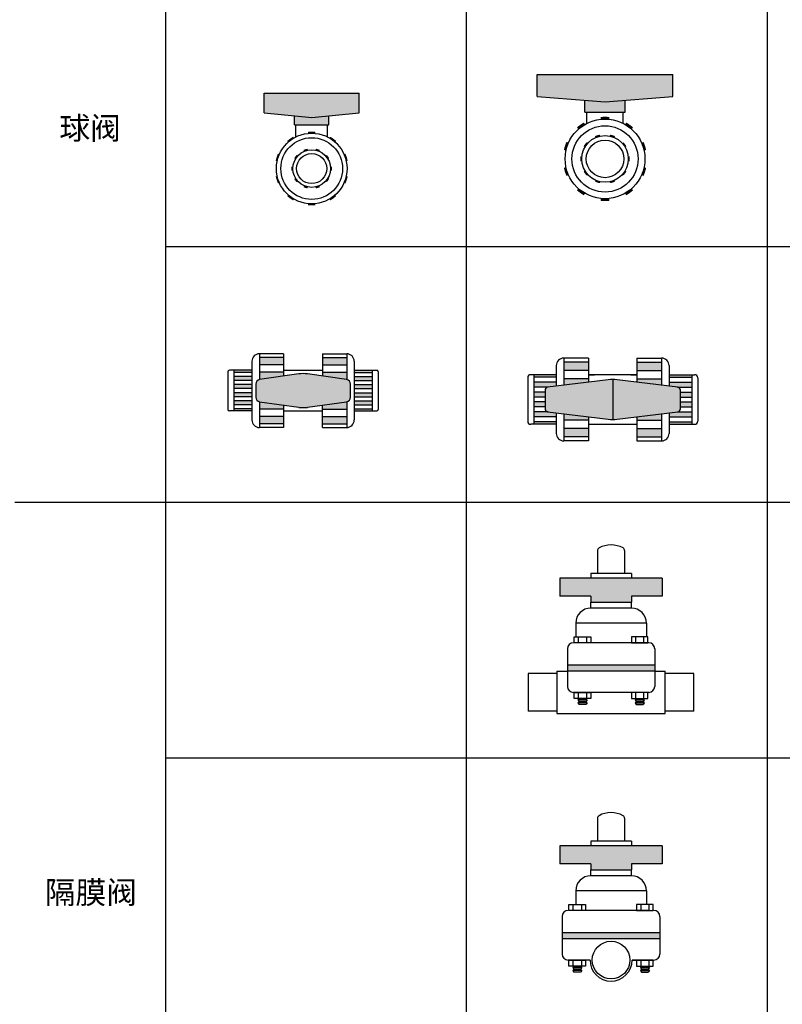
# Model space of a CAD drawing. Units: millimetres. Extents: x 120 to 10540, y -2444 to 2538.
# Drawn here: x 6644 to 7151, y 623 to 1277 of the extents above; entities that cross this region are included whole.
import ezdxf

# ---------------------------------------------------------------- set-up
doc = ezdxf.new("R2010")
doc.units = ezdxf.units.MM
doc.styles.get("Standard").update_dxf_attribs({"font": 'txt', "bigfont": 'gbcbig.shx'})

msp = doc.modelspace()

# ---------------------------------------------------------------- hatches: boundary and pattern name
h = msp.add_hatch(color=20)
h.paths.add_polyline_path([(7078.23, 1240.72), (6988.23, 1240.72), (6988.23, 1226.22), (7033.23, 1222.72), (7078.23, 1226.22)])
h.paths.add_polyline_path([(7046.73, 1223.77), (7033.23, 1222.72), (7019.73, 1223.77), (7019.73, 1215.72), (7046.73, 1215.72)])
h = msp.add_hatch(color=20)
h.paths.add_polyline_path([(6869.75, 1228.31), (6806.75, 1228.31), (6806.75, 1215.31), (6838.25, 1212.31), (6869.75, 1215.31)])
h.paths.add_polyline_path([(6849.65, 1213.39), (6838.25, 1212.31), (6826.85, 1213.39), (6826.85, 1207.31), (6849.65, 1207.31)])
for color, points in [(256, [(7036.03, 1212.58, 0.050126), (7030.43, 1212.58), (7030.43, 1211.08, -0.052978), (7036.03, 1211.08)]), (256, [(7019.12, 1208.91, 0.050126), (7014.59, 1205.62), (7015.48, 1204.4, -0.052978), (7020.01, 1207.69)]), (256, [(7051.87, 1205.62, 0.050126), (7047.34, 1208.91), (7046.45, 1207.69, -0.052978), (7050.98, 1204.4)]), (256, [(6825.9, 1199.47, 0.050126), (6821.94, 1196.59), (6822.53, 1195.78, -0.05227), (6826.5, 1198.66)]), (256, [(6840.7, 1202.69, 0.050126), (6835.8, 1202.69), (6835.8, 1201.68, -0.05227), (6840.7, 1201.68)]), (256, [(6854.56, 1196.59, 0.050126), (6850.6, 1199.47), (6850.01, 1198.66, -0.05227), (6853.97, 1195.78)]), (256, [(7028.44, 1199.47, -0.02667), (7030.04, 1199.89), (7029.73, 1200.85, 0.025047), (7028.13, 1200.42, 0.025047), (7026.59, 1199.83), (7026.9, 1198.87, -0.02667)]), (256, [(7038.02, 1199.47, -0.02667), (7039.56, 1198.87), (7039.87, 1199.83, 0.025047), (7038.33, 1200.42, 0.025047), (7036.73, 1200.85), (7036.42, 1199.89, -0.02667)]), (256, [(6834.39, 1190.2, -0.027059), (6835.69, 1190.54), (6835.38, 1191.5, 0.025047), (6834.08, 1191.15, 0.025047), (6832.82, 1190.67), (6833.13, 1189.71, -0.027059)]), (256, [(6842.11, 1190.2, -0.027059), (6843.38, 1189.71), (6843.69, 1190.67, 0.025047), (6842.42, 1191.15, 0.025047), (6841.12, 1191.5), (6840.81, 1190.54, -0.027059)]), (256, [(7007.6, 1196, 0.050126), (7005.87, 1190.67), (7007.3, 1190.2, -0.052978), (7009.03, 1195.53)]), (256, [(7020.69, 1193.84, -0.02667), (7021.73, 1195.12), (7020.92, 1195.71, 0.025047), (7019.88, 1194.42, 0.025047), (7018.98, 1193.04), (7019.79, 1192.45, -0.02667)]), (256, [(7045.77, 1193.84, -0.02667), (7046.67, 1192.45), (7047.48, 1193.04, 0.025047), (7046.58, 1194.42, 0.025047), (7045.54, 1195.71), (7044.73, 1195.12, -0.02667)]), (256, [(7060.59, 1190.67, 0.050126), (7058.86, 1196), (7057.43, 1195.53, -0.052978), (7059.16, 1190.2)]), (256, [(6815.82, 1188.17, 0.050126), (6814.31, 1183.51), (6815.27, 1183.2, -0.05227), (6816.78, 1187.86)]), (256, [(6828.14, 1185.66, -0.027059), (6828.99, 1186.71), (6828.18, 1187.3, 0.025047), (6827.33, 1186.24, 0.025047), (6826.59, 1185.11), (6827.4, 1184.52, -0.027059)]), (256, [(6848.36, 1185.66, -0.027059), (6849.1, 1184.52), (6849.91, 1185.11, 0.025047), (6849.17, 1186.24, 0.025047), (6848.32, 1187.3), (6847.51, 1186.71, -0.027059)]), (256, [(6862.19, 1183.51, 0.050126), (6860.68, 1188.17), (6859.72, 1187.86, -0.05227), (6861.24, 1183.2)]), (256, [(7017.73, 1184.72, -0.02667), (7017.82, 1186.37), (7016.81, 1186.37, 0.025047), (7016.73, 1184.72, 0.025047), (7016.81, 1183.07), (7017.82, 1183.07, -0.02667)]), (256, [(7048.73, 1184.72, -0.02667), (7048.64, 1183.07), (7049.65, 1183.07, 0.025047), (7049.73, 1184.72, 0.025047), (7049.65, 1186.37), (7048.64, 1186.37, -0.02667)]), (256, [(6825.75, 1178.31, -0.027059), (6825.82, 1179.66), (6824.82, 1179.66, 0.025047), (6824.75, 1178.31, 0.025047), (6824.82, 1176.96), (6825.82, 1176.96, -0.027059)]), (256, [(6850.75, 1178.31, -0.027059), (6850.68, 1176.96), (6851.68, 1176.96, 0.025047), (6851.75, 1178.31, 0.025047), (6851.68, 1179.66), (6850.68, 1179.66, -0.027059)]), (256, [(7005.87, 1178.78, 0.050126), (7007.6, 1173.45), (7009.03, 1173.92, -0.052978), (7007.3, 1179.24)]), (256, [(7058.86, 1173.45, 0.050126), (7060.59, 1178.78), (7059.16, 1179.24, -0.052978), (7057.43, 1173.92)]), (256, [(6814.31, 1173.11, 0.050126), (6815.82, 1168.45), (6816.78, 1168.76, -0.05227), (6815.27, 1173.42)]), (256, [(6828.14, 1170.96, -0.027059), (6827.4, 1172.1), (6826.59, 1171.51, 0.025047), (6827.33, 1170.37, 0.025047), (6828.18, 1169.32), (6828.99, 1169.91, -0.027059)]), (256, [(6848.36, 1170.96, -0.027059), (6847.51, 1169.91), (6848.32, 1169.32, 0.025047), (6849.17, 1170.37, 0.025047), (6849.91, 1171.51), (6849.1, 1172.1, -0.027059)]), (256, [(6860.68, 1168.45, 0.050126), (6862.19, 1173.11), (6861.24, 1173.42, -0.05227), (6859.72, 1168.76)]), (256, [(7020.69, 1175.61, -0.02667), (7019.79, 1177), (7018.98, 1176.41, 0.025047), (7019.88, 1175.03, 0.025047), (7020.92, 1173.74), (7021.73, 1174.33, -0.02667)]), (256, [(7045.77, 1175.61, -0.02667), (7044.73, 1174.33), (7045.54, 1173.74, 0.025047), (7046.58, 1175.03, 0.025047), (7047.48, 1176.41), (7046.67, 1177, -0.02667)]), (256, [(6834.39, 1166.42, -0.027059), (6833.13, 1166.91), (6832.82, 1165.95, 0.025047), (6834.08, 1165.47, 0.025047), (6835.38, 1165.12), (6835.69, 1166.07, -0.027059)]), (256, [(6842.11, 1166.42, -0.027059), (6840.81, 1166.07), (6841.12, 1165.12, 0.025047), (6842.42, 1165.47, 0.025047), (6843.69, 1165.95), (6843.38, 1166.91, -0.027059)]), (256, [(7014.59, 1163.83, 0.050126), (7019.12, 1160.54), (7020.01, 1161.76, -0.052978), (7015.48, 1165.05)]), (256, [(7028.44, 1169.98, -0.02667), (7026.9, 1170.58), (7026.59, 1169.62, 0.025047), (7028.13, 1169.03, 0.025047), (7029.73, 1168.6), (7030.04, 1169.56, -0.02667)]), (256, [(7038.02, 1169.98, -0.02667), (7036.42, 1169.56), (7036.73, 1168.6, 0.025047), (7038.33, 1169.03, 0.025047), (7039.87, 1169.62), (7039.56, 1170.58, -0.02667)]), (256, [(7047.34, 1160.54, 0.050126), (7051.87, 1163.83), (7050.98, 1165.05, -0.052978), (7046.45, 1161.76)]), (256, [(6821.94, 1160.03, 0.050126), (6825.9, 1157.15), (6826.5, 1157.96, -0.05227), (6822.53, 1160.84)]), (256, [(6850.6, 1157.15, 0.050126), (6854.56, 1160.03), (6853.97, 1160.84, -0.05227), (6850.01, 1157.96)]), (256, [(7030.43, 1156.86, 0.050126), (7036.03, 1156.86), (7036.03, 1158.37, -0.052978), (7030.43, 1158.37)]), (256, [(6835.8, 1153.93, 0.050126), (6840.7, 1153.93), (6840.7, 1154.94, -0.05227), (6835.8, 1154.94)]), (20, [(6864.04, 1035.12, 0.373238), (6861.46, 1038.09), (6835.36, 1041.82, 0.071068), (6829.71, 1041.82), (6803.61, 1038.09, 0.373238), (6801.04, 1035.12), (6801.04, 1026.32, 0.373238), (6803.61, 1023.35), (6829.71, 1019.63, 0.071068), (6835.36, 1019.63), (6861.46, 1023.35, 0.373238), (6864.04, 1026.32)]), (20, [(7071.26, 906.2), (7003.26, 906.2), (7003.26, 894.2), (7023.76, 894.2), (7023.76, 890.2), (7050.76, 890.2), (7050.76, 894.2), (7071.26, 894.2)]), (256, [(7066.26, 848.2), (7008.26, 848.2), (7008.26, 844.2), (7066.26, 844.2)]), (20, [(7071.26, 728.3), (7003.26, 728.3), (7003.26, 716.3), (7023.76, 716.3), (7023.76, 712.3), (7050.76, 712.3), (7050.76, 716.3), (7071.26, 716.3)]), (256, [(7069.76, 670.3), (7004.76, 670.3), (7004.76, 666.3), (7069.76, 666.3)])]:
    msp.add_hatch(color=color).paths.add_polyline_path(points)
h = msp.add_hatch(color=256)
h.paths.add_polyline_path([(6819.54, 1052.77), (6803.54, 1052.77), (6803.54, 1047.87), (6819.54, 1047.87)])
h.paths.add_polyline_path([(6819.54, 1042.97), (6803.54, 1042.97), (6803.54, 1038.08), (6819.54, 1040.36)])
h.paths.add_polyline_path([(6819.54, 1013.57), (6803.54, 1013.57), (6803.54, 1008.67), (6819.54, 1008.67)])
h.paths.add_polyline_path([(6819.54, 1021.08), (6803.54, 1023.36), (6803.54, 1018.47), (6819.54, 1018.47)])
h.paths.add_polyline_path([(6861.54, 1052.77), (6845.54, 1052.77), (6845.54, 1047.87), (6861.54, 1047.87)])
h.paths.add_polyline_path([(6861.54, 1042.97), (6845.54, 1042.97), (6845.54, 1040.36), (6861.54, 1038.08)])
h.paths.add_polyline_path([(6861.54, 1013.57), (6845.54, 1013.57), (6845.54, 1008.67), (6861.54, 1008.67)])
h.paths.add_polyline_path([(6861.54, 1023.36), (6845.54, 1021.08), (6845.54, 1018.47), (6861.54, 1018.47)])
h = msp.add_hatch(color=256)
h.paths.add_polyline_path([(7090.85, 1041.33), (7075.85, 1041.33), (7075.85, 1039.68), (7090.85, 1039.68)])
h.paths.add_polyline_path([(7090.85, 1036.38), (7075.85, 1036.38), (7075.85, 1033.74), (7081.31, 1033.08), (7090.85, 1033.08)])
h.paths.add_polyline_path([(7090.85, 1029.78), (7083.35, 1029.78), (7083.35, 1026.48), (7090.85, 1026.48)])
h.paths.add_polyline_path([(7090.85, 1023.18), (7083.35, 1023.18), (7083.35, 1019.88), (7090.85, 1019.88)])
h.paths.add_polyline_path([(7090.85, 1016.58), (7081.31, 1016.58), (7075.85, 1015.91), (7075.85, 1013.28), (7090.85, 1013.28)])
h.paths.add_polyline_path([(7090.85, 1009.98), (7075.85, 1009.98), (7075.85, 1008.33), (7090.85, 1008.33)])
h.paths.add_polyline_path([(7000.85, 1041.33), (6985.85, 1041.33), (6985.85, 1039.68), (7000.85, 1039.68)])
h.paths.add_polyline_path([(7000.85, 1036.38), (6985.85, 1036.38), (6985.85, 1033.08), (6995.4, 1033.08), (7000.85, 1033.74)])
h.paths.add_polyline_path([(6993.35, 1029.78), (6985.85, 1029.78), (6985.85, 1026.48), (6993.35, 1026.48)])
h.paths.add_polyline_path([(6993.35, 1023.18), (6985.85, 1023.18), (6985.85, 1019.88), (6993.35, 1019.88)])
h.paths.add_polyline_path([(7000.85, 1015.91), (6995.4, 1016.58), (6985.85, 1016.58), (6985.85, 1013.28), (7000.85, 1013.28)])
h.paths.add_polyline_path([(7000.85, 1009.98), (6985.85, 1009.98), (6985.85, 1008.33), (7000.85, 1008.33)])
h.paths.add_polyline_path([(7022.35, 1049.58), (7005.85, 1049.58), (7005.85, 1044.08), (7022.35, 1044.08)])
h.paths.add_polyline_path([(7022.35, 1038.58), (7005.85, 1038.58), (7005.85, 1034.36), (7022.35, 1036.37)])
h.paths.add_polyline_path([(7022.35, 1005.58), (7005.85, 1005.58), (7005.85, 1000.08), (7022.35, 1000.08)])
h.paths.add_polyline_path([(7022.35, 1013.28), (7005.85, 1015.3), (7005.85, 1011.08), (7022.35, 1011.08)])
h.paths.add_polyline_path([(7070.85, 1049.58), (7054.35, 1049.58), (7054.35, 1044.08), (7070.85, 1044.08)])
h.paths.add_polyline_path([(7070.85, 1038.58), (7054.35, 1038.58), (7054.35, 1036.37), (7070.85, 1034.36)])
h.paths.add_polyline_path([(7070.85, 1005.58), (7054.35, 1005.58), (7054.35, 1000.08), (7070.85, 1000.08)])
h.paths.add_polyline_path([(7070.85, 1015.3), (7054.35, 1013.28), (7054.35, 1011.08), (7070.85, 1011.08)])
h = msp.add_hatch(color=256)
h.paths.add_polyline_path([(6786.54, 1044.22), (6798.54, 1044.22), (6798.54, 1042.87), (6786.54, 1042.87)])
h.paths.add_polyline_path([(6786.54, 1040.17), (6798.54, 1040.17), (6798.54, 1037.47), (6786.54, 1037.47)])
h.paths.add_polyline_path([(6786.54, 1034.77), (6798.54, 1034.77), (6798.54, 1032.07), (6786.54, 1032.07)])
h.paths.add_polyline_path([(6786.54, 1029.37), (6798.54, 1029.37), (6798.54, 1026.67), (6786.54, 1026.67)])
h.paths.add_polyline_path([(6786.54, 1023.97), (6798.54, 1023.97), (6798.54, 1021.27), (6786.54, 1021.27)])
h.paths.add_polyline_path([(6786.54, 1018.57), (6798.54, 1018.57), (6798.54, 1017.22), (6786.54, 1017.22)])
h = msp.add_hatch(color=256)
h.paths.add_polyline_path([(6878.54, 1044.22), (6866.54, 1044.22), (6866.54, 1042.87), (6878.54, 1042.87)])
h.paths.add_polyline_path([(6878.54, 1040.17), (6866.54, 1040.17), (6866.54, 1037.47), (6878.54, 1037.47)])
h.paths.add_polyline_path([(6878.54, 1034.77), (6866.54, 1034.77), (6866.54, 1032.07), (6878.54, 1032.07)])
h.paths.add_polyline_path([(6878.54, 1029.37), (6866.54, 1029.37), (6866.54, 1026.67), (6878.54, 1026.67)])
h.paths.add_polyline_path([(6878.54, 1023.97), (6866.54, 1023.97), (6866.54, 1021.27), (6878.54, 1021.27)])
h.paths.add_polyline_path([(6878.54, 1018.57), (6866.54, 1018.57), (6866.54, 1017.22), (6878.54, 1017.22)])
h = msp.add_hatch(color=20)
h.paths.add_polyline_path([(7038.35, 1038.14, 0.030414), (7035.32, 1037.96), (6995.11, 1033.04, 0.379025), (6993.35, 1031.06), (6993.35, 1018.6, 0.379025), (6995.11, 1016.61), (7035.32, 1011.7, 0.030414), (7038.35, 1011.51)])
h.paths.add_polyline_path([(7083.35, 1031.06, 0.379025), (7081.6, 1033.04), (7041.39, 1037.96, 0.030414), (7038.35, 1038.14), (7038.35, 1011.51, 0.030414), (7041.39, 1011.7), (7081.6, 1016.61, 0.379025), (7083.35, 1018.6)])

# ---------------------------------------------------------------- linework, layer by layer
for p, q in [((6741.01, 2486.61), (6741.01, 46.61)), ((6941.01, 1836.61), (6941.01, 46.61)), ((7141.01, 1836.61), (7141.01, 46.61)), ((7021.23, 1208.35), (7021.23, 1215.72)), ((7045.23, 1208.35), (7045.23, 1215.72)), ((6827.75, 1199.33), (6827.75, 1207.31)), ((6848.75, 1199.33), (6848.75, 1207.31)), ((6741.01, 1126.61), (8341.01, 1126.61)), ((6741.01, 1126.61), (8341.01, 1126.61)), ((6819.54, 1055.22), (6803.54, 1055.22)), ((6803.54, 1055.22), (6803.54, 1038.08)), ((6819.54, 1055.22), (6819.54, 1040.36)), ((6819.54, 1055.22), (6819.54, 1040.36)), ((6845.54, 1055.22), (6861.54, 1055.22)), ((6845.54, 1055.22), (6845.54, 1040.36)), ((6861.54, 1055.22), (6861.54, 1038.08)), ((6798.54, 1050.22), (6798.54, 1011.22)), ((6819.54, 1052.77), (6803.54, 1052.77)), ((6819.54, 1047.87), (6803.54, 1047.87)), ((6845.54, 1052.77), (6861.54, 1052.77)), ((6845.54, 1047.87), (6861.54, 1047.87)), ((6866.54, 1050.22), (6866.54, 1011.22)), ((7000.85, 1047.33), (7000.85, 1033.74)), ((7022.35, 1052.33), (7005.85, 1052.33)), ((7005.85, 1052.33), (7005.85, 1034.36)), ((7022.35, 1049.58), (7005.85, 1049.58)), ((7022.35, 1052.33), (7022.35, 1036.37)), ((7022.35, 1052.33), (7022.35, 1036.37)), ((7054.35, 1052.33), (7070.85, 1052.33)), ((7054.35, 1052.33), (7054.35, 1036.37)), ((7054.35, 1049.58), (7070.85, 1049.58)), ((7070.85, 1052.33), (7070.85, 1034.36)), ((7075.85, 1047.33), (7075.85, 1033.74)), ((6782.54, 1043.22), (6782.54, 1018.22)), ((6798.54, 1044.22), (6783.54, 1044.22)), ((6786.54, 1044.22), (6786.54, 1017.22)), ((6798.54, 1042.87), (6786.54, 1042.87)), ((6819.54, 1042.97), (6803.54, 1042.97)), ((6819.54, 1044.22), (6845.54, 1044.22)), ((6845.54, 1042.97), (6861.54, 1042.97)), ((6866.54, 1044.22), (6881.54, 1044.22)), ((6866.54, 1042.87), (6878.54, 1042.87)), ((6878.54, 1044.22), (6878.54, 1017.22)), ((6882.54, 1043.22), (6882.54, 1018.22)), ((7000.85, 1041.33), (6983.85, 1041.33)), ((6985.85, 1041.33), (6985.85, 1008.33)), ((7022.35, 1044.08), (7005.85, 1044.08)), ((7022.35, 1041.33), (7026.35, 1041.33)), ((7022.35, 1041.33), (7026.35, 1041.33)), ((7026.35, 1041.33), (7022.35, 1041.33)), ((7054.35, 1041.33), (7022.35, 1041.33)), ((7050.35, 1041.33), (7054.35, 1041.33)), ((7050.35, 1041.33), (7054.35, 1041.33)), ((7054.35, 1044.08), (7070.85, 1044.08)), ((7075.85, 1041.33), (7092.85, 1041.33)), ((7090.85, 1041.33), (7090.85, 1008.33)), ((6798.54, 1040.17), (6786.54, 1040.17)), ((6798.54, 1037.47), (6786.54, 1037.47)), ((6798.54, 1034.77), (6786.54, 1034.77)), ((6866.54, 1040.17), (6878.54, 1040.17)), ((6866.54, 1037.47), (6878.54, 1037.47)), ((6866.54, 1034.77), (6878.54, 1034.77)), ((6981.85, 1039.33), (6981.85, 1010.33)), ((7000.85, 1039.68), (6985.85, 1039.68)), ((7000.85, 1036.38), (6985.85, 1036.38)), ((7022.35, 1038.58), (7005.85, 1038.58)), ((7054.35, 1038.58), (7070.85, 1038.58)), ((7075.85, 1039.68), (7090.85, 1039.68)), ((7075.85, 1036.38), (7090.85, 1036.38)), ((7094.85, 1039.33), (7094.85, 1010.33)), ((6798.54, 1032.07), (6786.54, 1032.07)), ((6798.54, 1029.37), (6786.54, 1029.37)), ((6866.54, 1032.07), (6878.54, 1032.07)), ((6866.54, 1029.37), (6878.54, 1029.37)), ((6995.4, 1033.08), (6985.85, 1033.08)), ((6993.35, 1029.78), (6985.85, 1029.78)), ((7081.31, 1033.08), (7090.85, 1033.08)), ((7083.35, 1029.78), (7090.85, 1029.78)), ((6798.54, 1026.67), (6786.54, 1026.67)), ((6798.54, 1023.97), (6786.54, 1023.97)), ((6798.54, 1021.27), (6786.54, 1021.27)), ((6803.54, 1023.37), (6803.54, 1006.22)), ((6819.54, 1021.08), (6819.54, 1006.22)), ((6819.54, 1021.08), (6819.54, 1006.22)), ((6845.54, 1006.22), (6845.54, 1021.08)), ((6861.54, 1023.37), (6861.54, 1006.22)), ((6866.54, 1026.67), (6878.54, 1026.67)), ((6866.54, 1023.97), (6878.54, 1023.97)), ((6866.54, 1021.27), (6878.54, 1021.27)), ((6993.35, 1026.48), (6985.85, 1026.48)), ((6993.35, 1023.18), (6985.85, 1023.18)), ((7083.35, 1026.48), (7090.85, 1026.48)), ((7083.35, 1023.18), (7090.85, 1023.18)), ((6798.54, 1017.22), (6783.54, 1017.22)), ((6798.54, 1018.57), (6786.54, 1018.57)), ((6819.54, 1018.47), (6803.54, 1018.47)), ((6819.54, 1017.22), (6845.54, 1017.22)), ((6845.54, 1018.47), (6861.54, 1018.47)), ((6866.54, 1018.57), (6878.54, 1018.57)), ((6866.54, 1017.22), (6881.54, 1017.22)), ((6993.35, 1019.88), (6985.85, 1019.88)), ((6995.4, 1016.58), (6985.85, 1016.58)), ((7000.85, 1015.91), (7000.85, 1002.33)), ((7005.85, 1015.3), (7005.85, 997.33)), ((7070.85, 1015.3), (7070.85, 997.33)), ((7075.85, 1015.91), (7075.85, 1002.33)), ((7081.31, 1016.58), (7090.85, 1016.58)), ((7083.35, 1019.88), (7090.85, 1019.88)), ((6819.54, 1013.57), (6803.54, 1013.57)), ((6819.54, 1008.67), (6803.54, 1008.67)), ((6845.54, 1013.57), (6861.54, 1013.57)), ((6845.54, 1008.67), (6861.54, 1008.67)), ((7000.85, 1008.33), (6983.85, 1008.33)), ((7000.85, 1013.28), (6985.85, 1013.28)), ((7000.85, 1009.98), (6985.85, 1009.98)), ((7022.35, 1011.08), (7005.85, 1011.08)), ((7022.35, 1013.28), (7022.35, 997.33)), ((7022.35, 1013.28), (7022.35, 997.33)), ((7022.35, 1008.33), (7054.35, 1008.33)), ((7054.35, 1013.28), (7054.35, 997.33)), ((7054.35, 1011.08), (7070.85, 1011.08)), ((7075.85, 1013.28), (7090.85, 1013.28)), ((7075.85, 1009.98), (7090.85, 1009.98)), ((7075.85, 1008.33), (7092.85, 1008.33)), ((6819.54, 1006.22), (6803.54, 1006.22)), ((6845.54, 1006.22), (6861.54, 1006.22)), ((7022.35, 1005.58), (7005.85, 1005.58)), ((7054.35, 1005.58), (7070.85, 1005.58)), ((7022.35, 1000.08), (7005.85, 1000.08)), ((7022.35, 997.33), (7005.85, 997.33)), ((7054.35, 1000.08), (7070.85, 1000.08)), ((7054.35, 997.33), (7070.85, 997.33)), ((6641.01, 956.61), (8341.01, 956.61)), ((7028.26, 924.39), (7028.26, 909.2)), ((7046.26, 924.39), (7046.26, 909.2)), ((7023.76, 886.2), (7023.76, 890.2)), ((7050.76, 886.2), (7050.76, 890.2)), ((7050.76, 886.2), (7023.76, 886.2)), ((7060.76, 876.2), (7013.76, 876.2)), ((7013.76, 876.2), (7013.76, 876.2)), ((7013.76, 876.2), (7013.76, 867.2)), ((7060.76, 876.2), (7060.76, 876.2)), ((7060.76, 876.2), (7060.76, 867.2)), ((7012.76, 867.2), (7023.76, 867.2)), ((7012.76, 863.2), (7012.76, 867.2)), ((7015.51, 863.2), (7015.51, 867.2)), ((7021.01, 867.2), (7021.01, 863.2)), ((7023.76, 867.2), (7023.76, 863.2)), ((7061.76, 867.2), (7050.76, 867.2)), ((7050.76, 867.2), (7050.76, 863.2)), ((7053.51, 867.2), (7053.51, 863.2)), ((7059.01, 863.2), (7059.01, 867.2)), ((7061.76, 863.2), (7061.76, 867.2)), ((7008.26, 859.2), (7008.26, 834.2)), ((7062.26, 863.2), (7012.26, 863.2)), ((7023.76, 863.2), (7012.76, 863.2)), ((7050.76, 863.2), (7061.76, 863.2)), ((7066.26, 859.2), (7066.26, 834.2)), ((7001.26, 844.2), (7001.26, 816.2)), ((7001.26, 844.2), (7008.26, 844.2)), ((7066.26, 848.2), (7008.26, 848.2)), ((7066.26, 844.2), (7008.26, 844.2)), ((7066.26, 844.2), (7073.26, 844.2)), ((7073.26, 816.2), (7073.26, 844.2)), ((6982.26, 842.7), (6982.26, 817.7)), ((7001.26, 842.7), (6982.26, 842.7)), ((7092.26, 842.7), (7073.26, 842.7)), ((7092.26, 817.7), (7092.26, 842.7)), ((7062.26, 830.2), (7012.26, 830.2)), ((7012.76, 830.2), (7023.76, 830.2)), ((7012.76, 826.2), (7012.76, 830.2)), ((7023.76, 826.2), (7012.76, 826.2)), ((7016.01, 826.2), (7015.26, 825.2)), ((7021.26, 825.2), (7015.26, 825.2)), ((7015.26, 825.2), (7016.01, 824.2)), ((7015.51, 826.2), (7015.51, 830.2)), ((7020.51, 826.2), (7021.26, 825.2)), ((7021.26, 825.2), (7020.51, 824.2)), ((7021.01, 830.2), (7021.01, 826.2)), ((7023.76, 830.2), (7023.76, 826.2)), ((7061.76, 830.2), (7050.76, 830.2)), ((7050.76, 830.2), (7050.76, 826.2)), ((7050.76, 826.2), (7061.76, 826.2)), ((7054.01, 826.2), (7053.26, 825.2)), ((7053.26, 825.2), (7059.26, 825.2)), ((7053.26, 825.2), (7054.01, 824.2)), ((7053.51, 830.2), (7053.51, 826.2)), ((7058.51, 826.2), (7059.26, 825.2)), ((7059.26, 825.2), (7058.51, 824.2)), ((7059.01, 826.2), (7059.01, 830.2)), ((7061.76, 826.2), (7061.76, 830.2)), ((7016.01, 824.2), (7015.26, 823.2)), ((7021.26, 823.2), (7015.26, 823.2)), ((7015.26, 823.2), (7016.01, 822.2)), ((7020.51, 824.2), (7016.01, 824.2)), ((7020.51, 822.2), (7016.01, 822.2)), ((7020.51, 824.2), (7021.26, 823.2)), ((7021.26, 823.2), (7020.51, 822.2)), ((7054.01, 824.2), (7053.26, 823.2)), ((7053.26, 823.2), (7059.26, 823.2)), ((7053.26, 823.2), (7054.01, 822.2)), ((7054.01, 824.2), (7058.51, 824.2)), ((7054.01, 822.2), (7058.51, 822.2)), ((7058.51, 824.2), (7059.26, 823.2)), ((7059.26, 823.2), (7058.51, 822.2)), ((7001.26, 817.7), (6982.26, 817.7)), ((7001.26, 816.2), (7073.26, 816.2)), ((7092.26, 817.7), (7073.26, 817.7)), ((6741.01, 786.61), (7641.01, 786.61)), ((7028.26, 746.5), (7028.26, 731.3)), ((7046.26, 746.5), (7046.26, 731.3)), ((7023.76, 708.3), (7023.76, 712.3)), ((7050.76, 708.3), (7023.76, 708.3)), ((7050.76, 708.3), (7050.76, 712.3)), ((7060.76, 698.3), (7013.76, 698.3)), ((7013.76, 698.3), (7013.76, 698.3)), ((7013.76, 698.3), (7013.76, 689.3)), ((7060.76, 698.3), (7060.76, 698.3)), ((7060.76, 698.3), (7060.76, 689.3)), ((7009.26, 689.3), (7020.26, 689.3)), ((7009.26, 685.3), (7009.26, 689.3)), ((7012.01, 685.3), (7012.01, 689.3)), ((7017.51, 689.3), (7017.51, 685.3)), ((7020.26, 689.3), (7020.26, 685.3)), ((7065.26, 689.3), (7054.26, 689.3)), ((7054.26, 689.3), (7054.26, 685.3)), ((7057.01, 689.3), (7057.01, 685.3)), ((7062.51, 685.3), (7062.51, 689.3)), ((7065.26, 685.3), (7065.26, 689.3)), ((7004.76, 681.3), (7004.76, 656.3)), ((7020.26, 685.3), (7009.26, 685.3)), ((7062.26, 685.3), (7012.26, 685.3)), ((7054.26, 685.3), (7065.26, 685.3)), ((7069.76, 681.3), (7069.76, 656.3)), ((7069.76, 670.3), (7004.76, 670.3)), ((7069.76, 666.3), (7004.76, 666.3)), ((7023.26, 652.3), (7008.76, 652.3)), ((7009.26, 652.3), (7020.26, 652.3)), ((7009.26, 648.3), (7009.26, 652.3)), ((7020.26, 648.3), (7009.26, 648.3)), ((7012.51, 648.3), (7011.76, 647.3)), ((7012.01, 648.3), (7012.01, 652.3)), ((7023.26, 652.3), (7012.26, 652.3)), ((7017.01, 648.3), (7017.76, 647.3)), ((7017.51, 652.3), (7017.51, 648.3)), ((7020.26, 652.3), (7020.26, 648.3)), ((7051.26, 652.3), (7065.76, 652.3)), ((7062.26, 652.3), (7051.26, 652.3)), ((7065.26, 652.3), (7054.26, 652.3)), ((7054.26, 652.3), (7054.26, 648.3)), ((7054.26, 648.3), (7065.26, 648.3)), ((7057.51, 648.3), (7056.76, 647.3)), ((7057.01, 652.3), (7057.01, 648.3)), ((7062.01, 648.3), (7062.76, 647.3)), ((7062.51, 648.3), (7062.51, 652.3)), ((7065.26, 648.3), (7065.26, 652.3)), ((7017.76, 647.3), (7011.76, 647.3)), ((7011.76, 647.3), (7012.51, 646.3)), ((7012.51, 646.3), (7011.76, 645.3)), ((7017.76, 645.3), (7011.76, 645.3)), ((7011.76, 645.3), (7012.51, 644.3)), ((7017.01, 646.3), (7012.51, 646.3)), ((7017.01, 644.3), (7012.51, 644.3)), ((7017.76, 647.3), (7017.01, 646.3)), ((7017.01, 646.3), (7017.76, 645.3)), ((7017.76, 645.3), (7017.01, 644.3)), ((7056.76, 647.3), (7062.76, 647.3)), ((7056.76, 647.3), (7057.51, 646.3)), ((7057.51, 646.3), (7056.76, 645.3)), ((7056.76, 645.3), (7062.76, 645.3)), ((7056.76, 645.3), (7057.51, 644.3)), ((7057.51, 646.3), (7062.01, 646.3)), ((7057.51, 644.3), (7062.01, 644.3)), ((7062.76, 647.3), (7062.01, 646.3)), ((7062.01, 646.3), (7062.76, 645.3)), ((7062.76, 645.3), (7062.01, 644.3))]:
    msp.add_line(p, q)
at = {"color": 20}
for p, q in [((6988.23, 1240.72), (7078.23, 1240.72)), ((6988.23, 1226.22), (6988.23, 1240.72)), ((7078.23, 1226.22), (7078.23, 1240.72)), ((6806.75, 1228.31), (6869.75, 1228.31)), ((6806.75, 1215.31), (6806.75, 1228.31)), ((6869.75, 1215.31), (6869.75, 1228.31)), ((6988.23, 1226.22), (7033.23, 1222.72)), ((7019.73, 1215.72), (7019.73, 1223.77)), ((7033.23, 1222.72), (7078.23, 1226.22)), ((7046.73, 1215.72), (7046.73, 1223.77)), ((6806.75, 1215.31), (6838.25, 1212.31)), ((6826.85, 1207.31), (6826.85, 1213.39)), ((6838.25, 1212.31), (6869.75, 1215.31)), ((6849.65, 1207.31), (6849.65, 1213.39)), ((7019.73, 1215.72), (7046.73, 1215.72)), ((6826.85, 1207.31), (6849.65, 1207.31)), ((6829.71, 1041.82), (6803.61, 1038.09)), ((6861.46, 1038.09), (6835.36, 1041.82)), ((6801.04, 1035.12), (6801.04, 1026.32)), ((6864.04, 1026.32), (6864.04, 1035.12)), ((7035.32, 1037.96), (6995.11, 1033.04)), ((7038.35, 1038.14), (7038.35, 1011.51)), ((7081.6, 1033.04), (7041.39, 1037.96)), ((6993.35, 1031.06), (6993.35, 1018.6)), ((7083.35, 1018.6), (7083.35, 1031.06)), ((6803.61, 1023.35), (6829.71, 1019.63)), ((6835.36, 1019.63), (6861.46, 1023.35)), ((6995.11, 1016.61), (7035.32, 1011.7)), ((7041.39, 1011.7), (7081.6, 1016.61)), ((7071.26, 906.2), (7003.26, 906.2)), ((7003.26, 906.2), (7003.26, 894.2)), ((7071.26, 906.2), (7071.26, 894.2)), ((7023.76, 894.2), (7003.26, 894.2)), ((7023.76, 894.2), (7023.76, 890.2)), ((7023.76, 890.2), (7050.76, 890.2)), ((7071.26, 894.2), (7050.76, 894.2)), ((7050.76, 894.2), (7050.76, 890.2)), ((7071.26, 728.3), (7003.26, 728.3)), ((7003.26, 728.3), (7003.26, 716.3)), ((7071.26, 728.3), (7071.26, 716.3)), ((7023.76, 716.3), (7003.26, 716.3)), ((7023.76, 716.3), (7023.76, 712.3)), ((7071.26, 716.3), (7050.76, 716.3)), ((7050.76, 716.3), (7050.76, 712.3)), ((7023.76, 712.3), (7050.76, 712.3))]:
    msp.add_line(p, q, dxfattribs=at)
at = {"color": 0}
for p, q in [((7023.76, 909.2), (7023.76, 906.2)), ((7050.76, 909.2), (7023.76, 909.2)), ((7050.76, 909.2), (7050.76, 906.2)), ((7023.76, 731.3), (7023.76, 728.3)), ((7050.76, 731.3), (7023.76, 731.3)), ((7050.76, 731.3), (7050.76, 728.3))]:
    msp.add_line(p, q, dxfattribs=at)
for centre, radius in [((7033.23, 1184.72), 26.5), ((7033.23, 1184.72), 22), ((6838.25, 1178.31), 23.5), ((6838.25, 1178.31), 20.5), ((7033.23, 1184.72), 15.5), ((7033.23, 1184.72), 12.5), ((6838.25, 1178.31), 12.5), ((6838.25, 1178.31), 10), ((7037.26, 652.3), 12.5)]:
    msp.add_circle(centre, radius)
for centre, radius, start, end in [((6803.54, 1050.22), 5, 90, 180), ((6861.54, 1050.22), 5, 0, 90), ((7005.85, 1047.33), 5, 90, 180), ((7070.85, 1047.33), 5, 0, 90), ((6783.54, 1043.22), 1, 90, 180), ((6881.54, 1043.22), 1, 0, 90), ((6983.85, 1039.33), 2, 90, 180), ((7092.85, 1039.33), 2, 0, 90), ((6783.54, 1018.22), 1, 180, 270), ((6881.54, 1018.22), 1, 270, 360), ((6803.54, 1011.22), 5, 180, 270), ((6861.54, 1011.22), 5, 270, 0), ((6983.85, 1010.33), 2, 180, 270), ((7092.85, 1010.33), 2, 270, 0), ((7005.85, 1002.33), 5, 180, 270), ((7070.85, 1002.33), 5, 270, 0), ((7030.26, 924.39), 2, 118.86573, 180), ((7037.26, 911.7), 16.5, 61.13427, 118.86573), ((7044.26, 924.39), 2, 360, 61.13427), ((7023.76, 876.2), 10, 90, 180), ((7050.76, 876.2), 10, 0, 90), ((7012.26, 859.2), 4, 90, 180), ((7062.26, 859.2), 4, 0, 90), ((7012.26, 834.2), 4, 180, 270), ((7062.26, 834.2), 4, 270, 0), ((7030.26, 746.5), 2, 118.86573, 180), ((7037.26, 733.8), 16.5, 61.13427, 118.86573), ((7044.26, 746.5), 2, 360, 61.13427), ((7023.76, 698.3), 10, 90, 180), ((7050.76, 698.3), 10, 0, 90), ((7008.76, 681.3), 4, 90, 180), ((7065.76, 681.3), 4, 0, 90), ((7008.76, 656.3), 4, 180, 270), ((7065.76, 656.3), 4, 270, 0), ((7037.26, 652.3), 14, 180, 360)]:
    msp.add_arc(centre, radius, start, end)
at = {"color": 20}
for centre, radius, start, end in [((6832.54, 1022.02), 20, 81.8699, 98.1301), ((6804.04, 1035.12), 3, 98.1301, 180), ((6861.04, 1035.12), 3, 0, 81.8699), ((7038.35, 1013.14), 25, 83.03174, 96.96826), ((6995.35, 1031.06), 2, 96.96826, 180), ((7081.35, 1031.06), 2, 0, 83.03174), ((6804.04, 1026.32), 3, 180, 261.8699), ((6861.04, 1026.32), 3, 278.1301, 0), ((6832.54, 1039.42), 20, 261.8699, 278.1301), ((6995.35, 1018.6), 2, 180, 263.03174), ((7081.35, 1018.6), 2, 276.96826, 0), ((7038.35, 1036.51), 25, 263.03174, 276.96826)]:
    msp.add_arc(centre, radius, start, end, dxfattribs=at)

# ---------------------------------------------------------------- texts
at = {"char_height": 15, "width": 100, "attachment_point": 1}
for s, insert in [('{\\fSimSun|b0|i0|c134|p2;球阀}', (6670.46, 1212.68)), ('{\\fSimSun|b0|i0|c134|p2;隔膜阀}', (6660.77, 704.77))]:
    msp.add_mtext(s, dxfattribs=dict(at, insert=insert))

doc.saveas('drawing.dxf')
